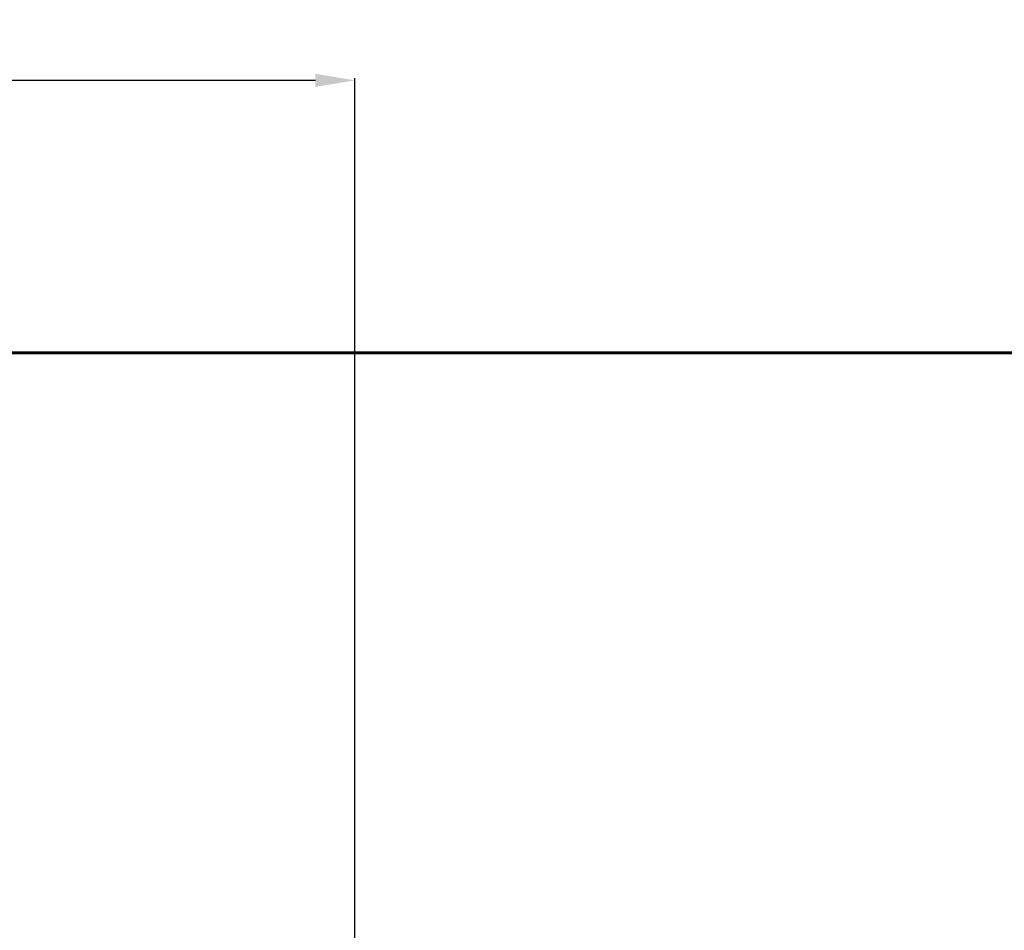
# Model space of a CAD drawing. Units: millimetres. Extents: x -8071 to 7551, y -13224 to -1155.
# Drawn here: x -1545 to 949, y -3461 to -1155 of the extents above; entities that cross this region are included whole.
import ezdxf
from ezdxf.lldxf.tags import DXFTag

# ---------------------------------------------------------------- set-up
doc = ezdxf.new("R2010")
doc.units = ezdxf.units.MM
doc.header["$PDSIZE"] = -1
doc.layers.add('AREA MAX', color=3, linetype='Continuous')
doc.layers.add('PERIMETRO', color=7, linetype='Continuous')
doc.layers.add('QUOTE', color=212, linetype='Continuous', lineweight=18)
tags = doc.linetypes.add('HIDDEN', pattern=[1.905, 1.27, -0.635]).pattern_tags.tags
tags[6:7] = [DXFTag(74, 4), DXFTag(75, 0), DXFTag(340, '0'), DXFTag(46, 1.0), DXFTag(50, 0.0), DXFTag(44, 0.0), DXFTag(45, 0.0)]
tags[4:5] = [DXFTag(74, 4), DXFTag(75, 0), DXFTag(340, '0'), DXFTag(46, 1.0), DXFTag(50, 0.0), DXFTag(44, 0.0), DXFTag(45, 0.0)]
doc.dimstyles.new('2011', dxfattribs={"dimtxt": 120, "dimasz": 100, "dimexe": 6, "dimexo": 10, "dimgap": 15, "dimtad": 1, "dimtxsty": 'Standard', "dimcen": 5, "dimadec": 0, "dimazin": 0, "dimtfac": 1, "dimtmove": 0, "dimatfit": 3, "dimfxl": 0, "dimarcsym": 0})

# ---------------------------------------------------------------- blocks, each defined once
blk = doc.blocks.new('*D4')
at = {"color": 0, "linetype": 'ByBlock', "lineweight": -2}
for p, q in [((-5178.3, -4871), (-5178.3, -1302.3)), ((-795.7, -1308.3), (-5078.3, -1308.3)), ((-695.7, -4871), (-695.7, -1302.3))]:
    blk.add_line(p, q, dxfattribs=at)
at = {"color": 0, "linetype": 'ByBlock'}
for points in [[(-5178.3, -1308.3), (-5078.3, -1291.6), (-5078.3, -1325)], [(-695.7, -1308.3), (-795.7, -1291.6), (-795.7, -1325)]]:
    blk.add_solid(points, dxfattribs=at)
at = {"layer": 'DEFPOINTS', "color": 0, "linetype": 'ByBlock'}
for p in [(-5178.3, -4881), (-695.7, -4881)]:
    blk.add_point(p, dxfattribs=at)
at = {"color": 0, "linetype": 'ByBlock', "insert": (-2937, -1233.3), "char_height": 120, "attachment_point": 5}
blk.add_mtext('4500', dxfattribs=at)
blk = doc.blocks.new('*D7')
at = {"color": 0, "linetype": 'ByBlock', "lineweight": -2}
for p, q in [((-705.7, -1998.5), (-5964.7, -1998.5)), ((-5958.7, -4845.4), (-5958.7, -2098.5)), ((-708, -4945.4), (-5964.7, -4945.4))]:
    blk.add_line(p, q, dxfattribs=at)
at = {"color": 0, "linetype": 'ByBlock'}
for points in [[(-5958.7, -1998.5), (-5942.1, -2098.5), (-5975.4, -2098.5)], [(-5958.7, -4945.4), (-5942.1, -4845.4), (-5975.4, -4845.4)]]:
    blk.add_solid(points, dxfattribs=at)
at = {"layer": 'DEFPOINTS', "color": 0, "linetype": 'ByBlock'}
for p in [(-695.7, -1998.5), (-698, -4945.4)]:
    blk.add_point(p, dxfattribs=at)
at = {"color": 0, "linetype": 'ByBlock', "insert": (-6033.7, -3472), "char_height": 120, "attachment_point": 5, "rotation": 90}
blk.add_mtext('3000', dxfattribs=at)

msp = doc.modelspace()

# ---------------------------------------------------------------- linework, layer by layer
at = {"layer": 'AREA MAX'}
msp.add_line((-5178.273, -1998.523), (6335.036, -1998.523), dxfattribs=at)
at = {"layer": 'PERIMETRO', "linetype": 'HIDDEN', "lineweight": 60, "ltscale": 120}
msp.add_line((1834.581, -1998.523), (-2665.419, -1998.523), dxfattribs=at)

# ---------------------------------------------------------------- dimensions: what is measured, and where the dimension line sits
at = {"layer": 'QUOTE'}
dim = msp.add_linear_dim(base=(-5178.273, -1308.303), p1=(-695.703, -4881.027), p2=(-5178.273, -4881.027), text='4500', dimstyle='2011', override={"dimpost": '<>', "dimtzin": 0}, dxfattribs=at)
dim.commit()
dim.dimension.update_dxf_attribs({"geometry": '*D4', "text_midpoint": (-2936.988, -1233.303)})
dim = msp.add_linear_dim(base=(-5958.721, -1998.523), p1=(-697.99, -4945.396), p2=(-695.703, -1998.523), angle=90, text='3000', dimstyle='2011', override={"dimpost": '<>', "dimtzin": 0}, dxfattribs=at)
dim.commit()
dim.dimension.update_dxf_attribs({"geometry": '*D7', "text_midpoint": (-6033.721, -3471.959), "text_rotation": 90})

doc.saveas('drawing.dxf')
